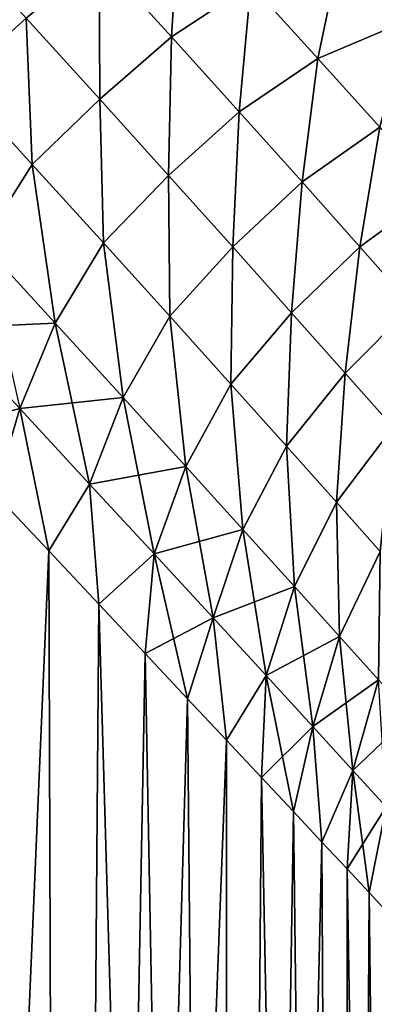
# Model space of a CAD drawing. Units: millimetres. Extents: x -28 to 250, y 0 to 508.
# Drawn here: x 19 to 21, y 28 to 33 of the extents above; entities that cross this region are included whole.
import ezdxf

# ---------------------------------------------------------------- set-up
doc = ezdxf.new("R2010")
doc.units = ezdxf.units.MM
doc.header["$LTSCALE"] = 65.185185
for name, color, linetype in [('100', 7, 'CONTINUOUS'), ('101', 7, 'CONTINUOUS'), ('13', 7, 'CONTINUOUS'), ('15', 7, 'CONTINUOUS')]:
    doc.layers.add(name, color=color, linetype=linetype)

msp = doc.modelspace()

# ---------------------------------------------------------------- linework, layer by layer
at = {"layer": '100', "color": 7, "linetype": 'CONTINUOUS', "true_color": 0xc8c8c8}
for points in [[(20.1742, 32.6111, -9.7253), (19.8158, 33.0058, -10.4402), (20.2136, 33.258, -10.4637), (20.1742, 32.6111, -9.7253)], [(20.568, 32.8696, -9.743), (20.1742, 32.6111, -9.7253), (20.2136, 33.258, -10.4637), (20.568, 32.8696, -9.743)], [(19.4548, 32.7033, -10.4554), (19.1095, 32.3907, -10.5639), (19.0689, 33.1259, -11.1463), (19.4548, 32.7033, -10.4554)], [(21.3397, 32.6904, -9.0044), (21.0139, 33.0466, -9.7473), (21.5584, 33.077, -9.606), (21.3397, 32.6904, -9.0044)], [(20.8994, 32.504, -9.0041), (20.568, 32.8696, -9.743), (21.0139, 33.0466, -9.7473), (20.8994, 32.504, -9.0041)], [(21.3397, 32.6904, -9.0044), (20.8994, 32.504, -9.0041), (21.0139, 33.0466, -9.7473), (21.3397, 32.6904, -9.0044)], [(19.8191, 32.3022, -9.7444), (19.4548, 32.7033, -10.4554), (19.8158, 33.0058, -10.4402), (19.8191, 32.3022, -9.7444)], [(20.1742, 32.6111, -9.7253), (19.8191, 32.3022, -9.7444), (19.8158, 33.0058, -10.4402), (20.1742, 32.6111, -9.7253)], [(20.5097, 32.2394, -8.9916), (20.1742, 32.6111, -9.7253), (20.568, 32.8696, -9.743), (20.5097, 32.2394, -8.9916)], [(20.8994, 32.504, -9.0041), (20.5097, 32.2394, -8.9916), (20.568, 32.8696, -9.743), (20.8994, 32.504, -9.0041)], [(19.4852, 31.979, -9.8521), (19.1095, 32.3907, -10.5639), (19.4548, 32.7033, -10.4554), (19.4852, 31.979, -9.8521)], [(19.8191, 32.3022, -9.7444), (19.4852, 31.979, -9.8521), (19.4548, 32.7033, -10.4554), (19.8191, 32.3022, -9.7444)], [(21.2066, 32.163, -8.2481), (20.8994, 32.504, -9.0041), (21.3397, 32.6904, -9.0044), (21.2066, 32.163, -8.2481)], [(20.1604, 31.9241, -9.0137), (19.8191, 32.3022, -9.7444), (20.1742, 32.6111, -9.7253), (20.1604, 31.9241, -9.0137)], [(20.5097, 32.2394, -8.9916), (20.1604, 31.9241, -9.0137), (20.1742, 32.6111, -9.7253), (20.5097, 32.2394, -8.9916)], [(20.821, 31.8923, -8.2399), (20.5097, 32.2394, -8.9916), (20.8994, 32.504, -9.0041), (20.821, 31.8923, -8.2399)], [(21.2066, 32.163, -8.2481), (20.821, 31.8923, -8.2399), (20.8994, 32.504, -9.0041), (21.2066, 32.163, -8.2481)], [(19.4852, 31.979, -9.8521), (19.237, 31.5873, -9.9331), (19.1095, 32.3907, -10.5639), (19.4852, 31.979, -9.8521)], [(19.8378, 31.5906, -9.1192), (19.4852, 31.979, -9.8521), (19.8191, 32.3022, -9.7444), (19.8378, 31.5906, -9.1192)], [(20.1604, 31.9241, -9.0137), (19.8378, 31.5906, -9.1192), (19.8191, 32.3022, -9.7444), (20.1604, 31.9241, -9.0137)], [(20.4777, 31.5708, -8.2642), (20.1604, 31.9241, -9.0137), (20.5097, 32.2394, -8.9916), (20.4777, 31.5708, -8.2642)], [(20.821, 31.8923, -8.2399), (20.4777, 31.5708, -8.2642), (20.5097, 32.2394, -8.9916), (20.821, 31.8923, -8.2399)], [(21.1071, 31.5716, -7.4711), (20.821, 31.8923, -8.2399), (21.2066, 32.163, -8.2481), (21.1071, 31.5716, -7.4711)], [(21.4886, 31.8481, -7.4755), (21.1071, 31.5716, -7.4711), (21.2066, 32.163, -8.2481), (21.4886, 31.8481, -7.4755)], [(19.598, 31.1935, -9.1995), (19.237, 31.5873, -9.9331), (19.4852, 31.979, -9.8521), (19.598, 31.1935, -9.1995)], [(19.8378, 31.5906, -9.1192), (19.598, 31.1935, -9.1995), (19.4852, 31.979, -9.8521), (19.8378, 31.5906, -9.1192)], [(20.1661, 31.2273, -8.3662), (19.8378, 31.5906, -9.1192), (20.1604, 31.9241, -9.0137), (20.1661, 31.2273, -8.3662)], [(20.4777, 31.5708, -8.2642), (20.1661, 31.2273, -8.3662), (20.1604, 31.9241, -9.0137), (20.4777, 31.5708, -8.2642)], [(20.7696, 31.2441, -7.4966), (20.4777, 31.5708, -8.2642), (20.821, 31.8923, -8.2399), (20.7696, 31.2441, -7.4966)], [(21.1071, 31.5716, -7.4711), (20.7696, 31.2441, -7.4966), (20.821, 31.8923, -8.2399), (21.1071, 31.5716, -7.4711)], [(21.3669, 31.2789, -6.686), (21.1071, 31.5716, -7.4711), (21.4886, 31.8481, -7.4755), (21.3669, 31.2789, -6.686)], [(19.598, 31.1935, -9.1995), (19.0527, 31.1679, -10.0433), (19.237, 31.5873, -9.9331), (19.598, 31.1935, -9.1995)], [(19.9346, 30.8249, -8.4445), (19.598, 31.1935, -9.1995), (19.8378, 31.5906, -9.1192), (19.9346, 30.8249, -8.4445)], [(20.1661, 31.2273, -8.3662), (19.9346, 30.8249, -8.4445), (19.8378, 31.5906, -9.1192), (20.1661, 31.2273, -8.3662)], [(20.4687, 30.891, -7.5937), (20.1661, 31.2273, -8.3662), (20.4777, 31.5708, -8.2642), (20.4687, 30.891, -7.5937)], [(20.7696, 31.2441, -7.4966), (20.4687, 30.891, -7.5937), (20.4777, 31.5708, -8.2642), (20.7696, 31.2441, -7.4966)], [(21.0349, 30.9458, -6.7117), (20.7696, 31.2441, -7.4966), (21.1071, 31.5716, -7.4711), (21.0349, 30.9458, -6.7117)], [(21.3669, 31.2789, -6.686), (21.0349, 30.9458, -6.7117), (21.1071, 31.5716, -7.4711), (21.3669, 31.2789, -6.686)], [(21.2726, 30.6774, -5.9109), (21.0349, 30.9458, -6.7117), (21.3669, 31.2789, -6.686), (21.2726, 30.6774, -5.9109)], [(20.2453, 30.4833, -7.6688), (19.9346, 30.8249, -8.4445), (20.1661, 31.2273, -8.3662), (20.2453, 30.4833, -7.6688)], [(20.4687, 30.891, -7.5937), (20.2453, 30.4833, -7.6688), (20.1661, 31.2273, -8.3662), (20.4687, 30.891, -7.5937)], [(20.7442, 30.5835, -6.8025), (20.4687, 30.891, -7.5937), (20.7696, 31.2441, -7.4966), (20.7442, 30.5835, -6.8025)], [(21.0349, 30.9458, -6.7117), (20.7442, 30.5835, -6.8025), (20.7696, 31.2441, -7.4966), (21.0349, 30.9458, -6.7117)], [(19.423, 30.7694, -9.3069), (19.008, 30.6565, -10.0471), (19.0527, 31.1679, -10.0433), (19.423, 30.7694, -9.3069)], [(19.423, 30.7694, -9.3069), (19.0527, 31.1679, -10.0433), (19.598, 31.1935, -9.1995), (19.423, 30.7694, -9.3069)], [(19.9346, 30.8249, -8.4445), (19.423, 30.7694, -9.3069), (19.598, 31.1935, -9.1995), (19.9346, 30.8249, -8.4445)], [(20.9913, 30.3067, -5.994), (20.7442, 30.5835, -6.8025), (21.0349, 30.9458, -6.7117), (20.9913, 30.3067, -5.994)], [(21.2726, 30.6774, -5.9109), (20.9913, 30.3067, -5.994), (21.0349, 30.9458, -6.7117), (21.2726, 30.6774, -5.9109)], [(20.5286, 30.1709, -6.8733), (20.2453, 30.4833, -7.6688), (20.4687, 30.891, -7.5937), (20.5286, 30.1709, -6.8733)], [(20.7442, 30.5835, -6.8025), (20.5286, 30.1709, -6.8733), (20.4687, 30.891, -7.5937), (20.7442, 30.5835, -6.8025)], [(19.7687, 30.3961, -8.5478), (19.423, 30.7694, -9.3069), (19.9346, 30.8249, -8.4445), (19.7687, 30.3961, -8.5478)], [(20.2453, 30.4833, -7.6688), (19.7687, 30.3961, -8.5478), (19.9346, 30.8249, -8.4445), (20.2453, 30.4833, -7.6688)], [(19.2979, 30.3496, -9.4784), (19.008, 30.6565, -10.0471), (19.423, 30.7694, -9.3069), (19.2979, 30.3496, -9.4784)], [(19.5668, 30.0645, -8.9101), (19.2979, 30.3496, -9.4784), (19.423, 30.7694, -9.3069), (19.5668, 30.0645, -8.9101)], [(19.7687, 30.3961, -8.5478), (19.5668, 30.0645, -8.9101), (19.423, 30.7694, -9.3069), (19.7687, 30.3961, -8.5478)], [(21.2086, 30.0625, -5.1698), (20.9913, 30.3067, -5.994), (21.2726, 30.6774, -5.9109), (21.2086, 30.0625, -5.1698)], [(20.783, 29.8893, -6.0592), (20.5286, 30.1709, -6.8733), (20.7442, 30.5835, -6.8025), (20.783, 29.8893, -6.0592)], [(20.9913, 30.3067, -5.994), (20.783, 29.8893, -6.0592), (20.7442, 30.5835, -6.8025), (20.9913, 30.3067, -5.994)], [(20.0883, 30.0499, -7.7667), (19.7687, 30.3961, -8.5478), (20.2453, 30.4833, -7.6688), (20.0883, 30.0499, -7.7667)], [(20.5286, 30.1709, -6.8733), (20.0883, 30.0499, -7.7667), (20.2453, 30.4833, -7.6688), (20.5286, 30.1709, -6.8733)], [(19.8154, 29.8004, -8.3427), (19.5668, 30.0645, -8.9101), (19.7687, 30.3961, -8.5478), (19.8154, 29.8004, -8.3427)], [(20.0883, 30.0499, -7.7667), (19.8154, 29.8004, -8.3427), (19.7687, 30.3961, -8.5478), (20.0883, 30.0499, -7.7667)], [(21.0072, 29.6407, -5.2282), (20.783, 29.8893, -6.0592), (20.9913, 30.3067, -5.994), (21.0072, 29.6407, -5.2282)], [(21.2086, 30.0625, -5.1698), (21.0072, 29.6407, -5.2282), (20.9913, 30.3067, -5.994), (21.2086, 30.0625, -5.1698)], [(20.3802, 29.733, -6.9645), (20.0883, 30.0499, -7.7667), (20.5286, 30.1709, -6.8733), (20.3802, 29.733, -6.9645)], [(20.783, 29.8893, -6.0592), (20.3802, 29.733, -6.9645), (20.5286, 30.1709, -6.8733), (20.783, 29.8893, -6.0592)], [(20.0444, 29.5567, -7.7763), (19.8154, 29.8004, -8.3427), (20.0883, 30.0499, -7.7667), (20.0444, 29.5567, -7.7763)], [(20.3802, 29.733, -6.9645), (20.0444, 29.5567, -7.7763), (20.0883, 30.0499, -7.7667), (20.3802, 29.733, -6.9645)], [(21.1996, 29.4268, -4.382), (21.0072, 29.6407, -5.2282), (21.2086, 30.0625, -5.1698), (21.1996, 29.4268, -4.382)], [(20.6427, 29.4473, -6.1425), (20.3802, 29.733, -6.9645), (20.783, 29.8893, -6.0592), (20.6427, 29.4473, -6.1425)], [(21.0072, 29.6407, -5.2282), (20.6427, 29.4473, -6.1425), (20.783, 29.8893, -6.0592), (21.0072, 29.6407, -5.2282)], [(20.2546, 29.3327, -7.2111), (20.0444, 29.5567, -7.7763), (20.3802, 29.733, -6.9645), (20.2546, 29.3327, -7.2111)], [(20.4466, 29.128, -6.6474), (20.2546, 29.3327, -7.2111), (20.3802, 29.733, -6.9645), (20.4466, 29.128, -6.6474)], [(20.6427, 29.4473, -6.1425), (20.4466, 29.128, -6.6474), (20.3802, 29.733, -6.9645), (20.6427, 29.4473, -6.1425)], [(20.8743, 29.1947, -5.3024), (20.6427, 29.4473, -6.1425), (21.0072, 29.6407, -5.2282), (20.8743, 29.1947, -5.3024)], [(21.1996, 29.4268, -4.382), (20.8743, 29.1947, -5.3024), (21.0072, 29.6407, -5.2282), (21.1996, 29.4268, -4.382)], [(20.6209, 28.9417, -6.085), (20.4466, 29.128, -6.6474), (20.6427, 29.4473, -6.1425), (20.6209, 28.9417, -6.085)], [(20.8743, 29.1947, -5.3024), (20.6209, 28.9417, -6.085), (20.6427, 29.4473, -6.1425), (20.8743, 29.1947, -5.3024)], [(21.0733, 28.9773, -4.4457), (20.8743, 29.1947, -5.3024), (21.1996, 29.4268, -4.382), (21.0733, 28.9773, -4.4457)], [(21.3589, 29.2492, -3.5224), (21.0733, 28.9773, -4.4457), (21.1996, 29.4268, -4.382), (21.3589, 29.2492, -3.5224)], [(21.2383, 28.7967, -3.5748), (21.0733, 28.9773, -4.4457), (21.3589, 29.2492, -3.5224), (21.2383, 28.7967, -3.5748)], [(20.7783, 28.7735, -5.5239), (20.6209, 28.9417, -6.085), (20.8743, 29.1947, -5.3024), (20.7783, 28.7735, -5.5239)], [(20.9191, 28.6229, -4.9641), (20.7783, 28.7735, -5.5239), (20.8743, 29.1947, -5.3024), (20.9191, 28.6229, -4.9641)], [(21.0733, 28.9773, -4.4457), (20.9191, 28.6229, -4.9641), (20.8743, 29.1947, -5.3024), (21.0733, 28.9773, -4.4457)], [(21.0438, 28.4893, -4.4055), (20.9191, 28.6229, -4.9641), (21.0733, 28.9773, -4.4457), (21.0438, 28.4893, -4.4055)], [(21.2383, 28.7967, -3.5748), (21.0438, 28.4893, -4.4055), (21.0733, 28.9773, -4.4457), (21.2383, 28.7967, -3.5748)], [(21.1528, 28.3725, -3.8484), (21.0438, 28.4893, -4.4055), (21.2383, 28.7967, -3.5748), (21.1528, 28.3725, -3.8484)], [(21.2463, 28.2722, -3.2929), (21.1528, 28.3725, -3.8484), (21.2383, 28.7967, -3.5748), (21.2463, 28.2722, -3.2929)]]:
    msp.add_3dface(points, dxfattribs=at)
at = {"layer": '101', "color": 7, "linetype": 'CONTINUOUS', "true_color": 0xc8c8c8}
for points in [[(19.8158, 33.0058, 10.4402), (20.1742, 32.6111, 9.7253), (20.2136, 33.258, 10.4637), (19.8158, 33.0058, 10.4402)], [(20.2136, 33.258, 10.4637), (20.1742, 32.6111, 9.7253), (20.568, 32.8696, 9.743), (20.2136, 33.258, 10.4637)], [(19.0688, 33.1259, 11.1463), (19.1095, 32.3907, 10.5639), (19.4548, 32.7033, 10.4554), (19.0688, 33.1259, 11.1463)], [(21.0139, 33.0466, 9.7473), (21.3397, 32.6904, 9.0045), (21.5584, 33.077, 9.606), (21.0139, 33.0466, 9.7473)], [(20.568, 32.8696, 9.743), (20.8994, 32.504, 9.0042), (21.0139, 33.0466, 9.7473), (20.568, 32.8696, 9.743)], [(21.0139, 33.0466, 9.7473), (20.8994, 32.504, 9.0042), (21.3397, 32.6904, 9.0045), (21.0139, 33.0466, 9.7473)], [(19.4548, 32.7033, 10.4554), (19.819, 32.3022, 9.7444), (19.8158, 33.0058, 10.4402), (19.4548, 32.7033, 10.4554)], [(19.8158, 33.0058, 10.4402), (19.819, 32.3022, 9.7444), (20.1742, 32.6111, 9.7253), (19.8158, 33.0058, 10.4402)], [(20.1742, 32.6111, 9.7253), (20.5097, 32.2394, 8.9916), (20.568, 32.8696, 9.743), (20.1742, 32.6111, 9.7253)], [(20.568, 32.8696, 9.743), (20.5097, 32.2394, 8.9916), (20.8994, 32.504, 9.0042), (20.568, 32.8696, 9.743)], [(19.1095, 32.3907, 10.5639), (19.4852, 31.979, 9.8521), (19.4548, 32.7033, 10.4554), (19.1095, 32.3907, 10.5639)], [(19.4548, 32.7033, 10.4554), (19.4852, 31.979, 9.8521), (19.819, 32.3022, 9.7444), (19.4548, 32.7033, 10.4554)], [(20.8994, 32.504, 9.0042), (21.2066, 32.163, 8.2481), (21.3397, 32.6904, 9.0045), (20.8994, 32.504, 9.0042)], [(19.819, 32.3022, 9.7444), (20.1604, 31.9241, 9.0138), (20.1742, 32.6111, 9.7253), (19.819, 32.3022, 9.7444)], [(20.1742, 32.6111, 9.7253), (20.1604, 31.9241, 9.0138), (20.5097, 32.2394, 8.9916), (20.1742, 32.6111, 9.7253)], [(20.5097, 32.2394, 8.9916), (20.821, 31.8923, 8.24), (20.8994, 32.504, 9.0042), (20.5097, 32.2394, 8.9916)], [(20.8994, 32.504, 9.0042), (20.821, 31.8923, 8.24), (21.2066, 32.163, 8.2481), (20.8994, 32.504, 9.0042)], [(19.1095, 32.3907, 10.5639), (19.237, 31.5873, 9.9332), (19.4852, 31.979, 9.8521), (19.1095, 32.3907, 10.5639)], [(19.4852, 31.979, 9.8521), (19.8378, 31.5906, 9.1193), (19.819, 32.3022, 9.7444), (19.4852, 31.979, 9.8521)], [(19.819, 32.3022, 9.7444), (19.8378, 31.5906, 9.1193), (20.1604, 31.9241, 9.0138), (19.819, 32.3022, 9.7444)], [(20.1604, 31.9241, 9.0138), (20.4777, 31.5708, 8.2642), (20.5097, 32.2394, 8.9916), (20.1604, 31.9241, 9.0138)], [(20.5097, 32.2394, 8.9916), (20.4777, 31.5708, 8.2642), (20.821, 31.8923, 8.24), (20.5097, 32.2394, 8.9916)], [(20.821, 31.8923, 8.24), (21.1071, 31.5716, 7.4711), (21.2066, 32.163, 8.2481), (20.821, 31.8923, 8.24)], [(21.2066, 32.163, 8.2481), (21.1071, 31.5716, 7.4711), (21.4886, 31.8481, 7.4756), (21.2066, 32.163, 8.2481)], [(19.237, 31.5873, 9.9332), (19.598, 31.1935, 9.1995), (19.4852, 31.979, 9.8521), (19.237, 31.5873, 9.9332)], [(19.4852, 31.979, 9.8521), (19.598, 31.1935, 9.1995), (19.8378, 31.5906, 9.1193), (19.4852, 31.979, 9.8521)], [(19.8378, 31.5906, 9.1193), (20.1661, 31.2273, 8.3662), (20.1604, 31.9241, 9.0138), (19.8378, 31.5906, 9.1193)], [(20.1604, 31.9241, 9.0138), (20.1661, 31.2273, 8.3662), (20.4777, 31.5708, 8.2642), (20.1604, 31.9241, 9.0138)], [(20.4777, 31.5708, 8.2642), (20.7696, 31.2441, 7.4966), (20.821, 31.8923, 8.24), (20.4777, 31.5708, 8.2642)], [(20.821, 31.8923, 8.24), (20.7696, 31.2441, 7.4966), (21.1071, 31.5716, 7.4711), (20.821, 31.8923, 8.24)], [(21.1071, 31.5716, 7.4711), (21.3668, 31.2789, 6.686), (21.4886, 31.8481, 7.4756), (21.1071, 31.5716, 7.4711)], [(19.237, 31.5873, 9.9332), (19.423, 30.7694, 9.3069), (19.598, 31.1935, 9.1995), (19.237, 31.5873, 9.9332)], [(19.598, 31.1935, 9.1995), (19.9346, 30.8249, 8.4445), (19.8378, 31.5906, 9.1193), (19.598, 31.1935, 9.1995)], [(19.8378, 31.5906, 9.1193), (19.9346, 30.8249, 8.4445), (20.1661, 31.2273, 8.3662), (19.8378, 31.5906, 9.1193)], [(20.1661, 31.2273, 8.3662), (20.4687, 30.891, 7.5937), (20.4777, 31.5708, 8.2642), (20.1661, 31.2273, 8.3662)], [(20.4777, 31.5708, 8.2642), (20.4687, 30.891, 7.5937), (20.7696, 31.2441, 7.4966), (20.4777, 31.5708, 8.2642)], [(20.7696, 31.2441, 7.4966), (21.0349, 30.9458, 6.7117), (21.1071, 31.5716, 7.4711), (20.7696, 31.2441, 7.4966)], [(21.1071, 31.5716, 7.4711), (21.0349, 30.9458, 6.7117), (21.3668, 31.2789, 6.686), (21.1071, 31.5716, 7.4711)], [(21.0349, 30.9458, 6.7117), (21.2726, 30.6775, 5.9109), (21.3668, 31.2789, 6.686), (21.0349, 30.9458, 6.7117)], [(19.9346, 30.8249, 8.4445), (20.2453, 30.4834, 7.6688), (20.1661, 31.2273, 8.3662), (19.9346, 30.8249, 8.4445)], [(20.1661, 31.2273, 8.3662), (20.2453, 30.4834, 7.6688), (20.4687, 30.891, 7.5937), (20.1661, 31.2273, 8.3662)], [(20.4687, 30.891, 7.5937), (20.7442, 30.5835, 6.8025), (20.7696, 31.2441, 7.4966), (20.4687, 30.891, 7.5937)], [(20.7696, 31.2441, 7.4966), (20.7442, 30.5835, 6.8025), (21.0349, 30.9458, 6.7117), (20.7696, 31.2441, 7.4966)], [(19.423, 30.7694, 9.3069), (19.7687, 30.3961, 8.5478), (19.598, 31.1935, 9.1995), (19.423, 30.7694, 9.3069)], [(19.598, 31.1935, 9.1995), (19.7687, 30.3961, 8.5478), (19.9346, 30.8249, 8.4445), (19.598, 31.1935, 9.1995)], [(20.7442, 30.5835, 6.8025), (20.9913, 30.3067, 5.994), (21.0349, 30.9458, 6.7117), (20.7442, 30.5835, 6.8025)], [(21.0349, 30.9458, 6.7117), (20.9913, 30.3067, 5.994), (21.2726, 30.6775, 5.9109), (21.0349, 30.9458, 6.7117)], [(20.2453, 30.4834, 7.6688), (20.5286, 30.1709, 6.8733), (20.4687, 30.891, 7.5937), (20.2453, 30.4834, 7.6688)], [(20.4687, 30.891, 7.5937), (20.5286, 30.1709, 6.8733), (20.7442, 30.5835, 6.8025), (20.4687, 30.891, 7.5937)], [(19.7687, 30.3961, 8.5478), (20.0883, 30.0499, 7.7667), (19.9346, 30.8249, 8.4445), (19.7687, 30.3961, 8.5478)], [(19.9346, 30.8249, 8.4445), (20.0883, 30.0499, 7.7667), (20.2453, 30.4834, 7.6688), (19.9346, 30.8249, 8.4445)], [(19.2978, 30.3498, 9.4787), (19.5667, 30.0646, 8.9104), (19.423, 30.7694, 9.3069), (19.2978, 30.3498, 9.4787)], [(19.423, 30.7694, 9.3069), (19.5667, 30.0646, 8.9104), (19.7687, 30.3961, 8.5478), (19.423, 30.7694, 9.3069)], [(20.9913, 30.3067, 5.994), (21.2086, 30.0625, 5.1698), (21.2726, 30.6775, 5.9109), (20.9913, 30.3067, 5.994)], [(20.5286, 30.1709, 6.8733), (20.783, 29.8893, 6.0592), (20.7442, 30.5835, 6.8025), (20.5286, 30.1709, 6.8733)], [(20.7442, 30.5835, 6.8025), (20.783, 29.8893, 6.0592), (20.9913, 30.3067, 5.994), (20.7442, 30.5835, 6.8025)], [(20.0883, 30.0499, 7.7667), (20.3802, 29.733, 6.9645), (20.2453, 30.4834, 7.6688), (20.0883, 30.0499, 7.7667)], [(20.2453, 30.4834, 7.6688), (20.3802, 29.733, 6.9645), (20.5286, 30.1709, 6.8733), (20.2453, 30.4834, 7.6688)], [(19.5667, 30.0646, 8.9104), (19.8152, 29.8006, 8.343), (19.7687, 30.3961, 8.5478), (19.5667, 30.0646, 8.9104)], [(19.7687, 30.3961, 8.5478), (19.8152, 29.8006, 8.343), (20.0883, 30.0499, 7.7667), (19.7687, 30.3961, 8.5478)], [(20.783, 29.8893, 6.0592), (21.0072, 29.6407, 5.2283), (20.9913, 30.3067, 5.994), (20.783, 29.8893, 6.0592)], [(20.9913, 30.3067, 5.994), (21.0072, 29.6407, 5.2283), (21.2086, 30.0625, 5.1698), (20.9913, 30.3067, 5.994)], [(20.3802, 29.733, 6.9645), (20.6427, 29.4473, 6.1425), (20.5286, 30.1709, 6.8733), (20.3802, 29.733, 6.9645)], [(20.5286, 30.1709, 6.8733), (20.6427, 29.4473, 6.1425), (20.783, 29.8893, 6.0592), (20.5286, 30.1709, 6.8733)], [(19.8152, 29.8006, 8.343), (20.0443, 29.5568, 7.7766), (20.0883, 30.0499, 7.7667), (19.8152, 29.8006, 8.343)], [(20.0443, 29.5568, 7.7766), (20.2545, 29.3328, 7.2114), (20.0883, 30.0499, 7.7667), (20.0443, 29.5568, 7.7766)], [(20.0883, 30.0499, 7.7667), (20.2545, 29.3328, 7.2114), (20.3802, 29.733, 6.9645), (20.0883, 30.0499, 7.7667)], [(21.0072, 29.6407, 5.2283), (21.1996, 29.4268, 4.382), (21.2086, 30.0625, 5.1698), (21.0072, 29.6407, 5.2283)], [(20.6427, 29.4473, 6.1425), (20.8743, 29.1947, 5.3024), (20.783, 29.8893, 6.0592), (20.6427, 29.4473, 6.1425)], [(20.783, 29.8893, 6.0592), (20.8743, 29.1947, 5.3024), (21.0072, 29.6407, 5.2283), (20.783, 29.8893, 6.0592)], [(20.2545, 29.3328, 7.2114), (20.4465, 29.1281, 6.6477), (20.3802, 29.733, 6.9645), (20.2545, 29.3328, 7.2114)], [(20.3802, 29.733, 6.9645), (20.4465, 29.1281, 6.6477), (20.6427, 29.4473, 6.1425), (20.3802, 29.733, 6.9645)], [(20.8743, 29.1947, 5.3024), (21.0733, 28.9773, 4.4458), (21.0072, 29.6407, 5.2283), (20.8743, 29.1947, 5.3024)], [(21.0072, 29.6407, 5.2283), (21.0733, 28.9773, 4.4458), (21.1996, 29.4268, 4.382), (21.0072, 29.6407, 5.2283)], [(20.4465, 29.1281, 6.6477), (20.6209, 28.9418, 6.0853), (20.6427, 29.4473, 6.1425), (20.4465, 29.1281, 6.6477)], [(20.6209, 28.9418, 6.0853), (20.7782, 28.7736, 5.5242), (20.6427, 29.4473, 6.1425), (20.6209, 28.9418, 6.0853)], [(20.6427, 29.4473, 6.1425), (20.7782, 28.7736, 5.5242), (20.8743, 29.1947, 5.3024), (20.6427, 29.4473, 6.1425)], [(21.0733, 28.9773, 4.4458), (21.2383, 28.7967, 3.5748), (21.1996, 29.4268, 4.382), (21.0733, 28.9773, 4.4458)], [(20.7782, 28.7736, 5.5242), (20.919, 28.6229, 4.9644), (20.8743, 29.1947, 5.3024), (20.7782, 28.7736, 5.5242)], [(20.8743, 29.1947, 5.3024), (20.919, 28.6229, 4.9644), (21.0733, 28.9773, 4.4458), (20.8743, 29.1947, 5.3024)], [(20.919, 28.6229, 4.9644), (21.0437, 28.4894, 4.4057), (21.0733, 28.9773, 4.4458), (20.919, 28.6229, 4.9644)], [(21.0437, 28.4894, 4.4057), (21.1527, 28.3726, 3.8485), (21.0733, 28.9773, 4.4458), (21.0437, 28.4894, 4.4057)], [(21.0733, 28.9773, 4.4458), (21.1527, 28.3726, 3.8485), (21.2383, 28.7967, 3.5748), (21.0733, 28.9773, 4.4458)], [(21.1527, 28.3726, 3.8485), (21.2463, 28.2723, 3.293), (21.2383, 28.7967, 3.5748), (21.1527, 28.3726, 3.8485)]]:
    msp.add_3dface(points, dxfattribs=at)
at = {"layer": '13', "color": 7, "linetype": 'CONTINUOUS', "true_color": 0xc8c8c8}
for points in [[(19.5668, 30.0645, -8.9101), (18.6195, 8, -10.75), (19.2979, 30.3496, -9.4784), (19.5668, 30.0645, -8.9101)], [(19.6412, 8, -8.7448), (18.6195, 8, -10.75), (19.5668, 30.0645, -8.9101), (19.6412, 8, -8.7448)], [(19.8154, 29.8004, -8.3427), (19.6412, 8, -8.7448), (19.5668, 30.0645, -8.9101), (19.8154, 29.8004, -8.3427)], [(20.0444, 29.5567, -7.7763), (19.6412, 8, -8.7448), (19.8154, 29.8004, -8.3427), (20.0444, 29.5567, -7.7763)], [(20.2546, 29.3327, -7.2111), (19.6412, 8, -8.7448), (20.0444, 29.5567, -7.7763), (20.2546, 29.3327, -7.2111)], [(20.4466, 29.128, -6.6474), (19.6412, 8, -8.7448), (20.2546, 29.3327, -7.2111), (20.4466, 29.128, -6.6474)], [(20.4477, 8, -6.6438), (19.6412, 8, -8.7448), (20.4466, 29.128, -6.6474), (20.4477, 8, -6.6438)], [(20.6209, 28.9417, -6.085), (20.4477, 8, -6.6438), (20.4466, 29.128, -6.6474), (20.6209, 28.9417, -6.085)], [(20.7783, 28.7735, -5.5239), (20.4477, 8, -6.6438), (20.6209, 28.9417, -6.085), (20.7783, 28.7735, -5.5239)], [(20.9191, 28.6229, -4.9641), (20.4477, 8, -6.6438), (20.7783, 28.7735, -5.5239), (20.9191, 28.6229, -4.9641)], [(21.0302, 8, -4.4701), (20.4477, 8, -6.6438), (20.9191, 28.6229, -4.9641), (21.0302, 8, -4.4701)], [(21.0438, 28.4893, -4.4055), (21.0302, 8, -4.4701), (20.9191, 28.6229, -4.9641), (21.0438, 28.4893, -4.4055)], [(21.1528, 28.3725, -3.8484), (21.0302, 8, -4.4701), (21.0438, 28.4893, -4.4055), (21.1528, 28.3725, -3.8484)], [(21.2463, 28.2722, -3.2929), (21.0302, 8, -4.4701), (21.1528, 28.3725, -3.8484), (21.2463, 28.2722, -3.2929)], [(21.3248, 28.1881, -2.7392), (21.0302, 8, -4.4701), (21.2463, 28.2722, -3.2929), (21.3248, 28.1881, -2.7392)], [(21.3822, 8, -2.2473), (21.0302, 8, -4.4701), (21.3248, 28.1881, -2.7392), (21.3822, 8, -2.2473)]]:
    msp.add_3dface(points, dxfattribs=at)
at = {"layer": '15', "color": 7, "linetype": 'CONTINUOUS', "true_color": 0xc8c8c8}
for points in [[(18.6195, 8, 10.75), (19.6412, 8, 8.7448), (18.6962, 30.9858, 10.6161), (18.6195, 8, 10.75)], [(18.6962, 30.9858, 10.6161), (19.6412, 8, 8.7448), (19.0079, 30.6567, 10.0475), (18.6962, 30.9858, 10.6161)], [(19.0079, 30.6567, 10.0475), (19.6412, 8, 8.7448), (19.2978, 30.3498, 9.4787), (19.0079, 30.6567, 10.0475)], [(19.2978, 30.3498, 9.4787), (19.6412, 8, 8.7448), (19.5667, 30.0646, 8.9104), (19.2978, 30.3498, 9.4787)], [(19.5667, 30.0646, 8.9104), (19.6412, 8, 8.7448), (19.8152, 29.8006, 8.343), (19.5667, 30.0646, 8.9104)], [(19.6412, 8, 8.7448), (20.4477, 8, 6.6438), (19.8152, 29.8006, 8.343), (19.6412, 8, 8.7448)], [(19.8152, 29.8006, 8.343), (20.4477, 8, 6.6438), (20.0443, 29.5568, 7.7766), (19.8152, 29.8006, 8.343)], [(20.0443, 29.5568, 7.7766), (20.4477, 8, 6.6438), (20.2545, 29.3328, 7.2114), (20.0443, 29.5568, 7.7766)], [(20.2545, 29.3328, 7.2114), (20.4477, 8, 6.6438), (20.4465, 29.1281, 6.6477), (20.2545, 29.3328, 7.2114)], [(20.4465, 29.1281, 6.6477), (20.4477, 8, 6.6438), (20.6209, 28.9418, 6.0853), (20.4465, 29.1281, 6.6477)], [(20.4477, 8, 6.6438), (21.0302, 8, 4.4701), (20.6209, 28.9418, 6.0853), (20.4477, 8, 6.6438)], [(20.6209, 28.9418, 6.0853), (21.0302, 8, 4.4701), (20.7782, 28.7736, 5.5242), (20.6209, 28.9418, 6.0853)], [(20.7782, 28.7736, 5.5242), (21.0302, 8, 4.4701), (20.919, 28.6229, 4.9644), (20.7782, 28.7736, 5.5242)], [(20.919, 28.6229, 4.9644), (21.0302, 8, 4.4701), (21.0437, 28.4894, 4.4057), (20.919, 28.6229, 4.9644)], [(21.0302, 8, 4.4701), (21.3822, 8, 2.2473), (21.0437, 28.4894, 4.4057), (21.0302, 8, 4.4701)], [(21.0437, 28.4894, 4.4057), (21.3822, 8, 2.2473), (21.1527, 28.3726, 3.8485), (21.0437, 28.4894, 4.4057)], [(21.1527, 28.3726, 3.8485), (21.3822, 8, 2.2473), (21.2463, 28.2723, 3.293), (21.1527, 28.3726, 3.8485)]]:
    msp.add_3dface(points, dxfattribs=at)

doc.saveas('drawing.dxf')
